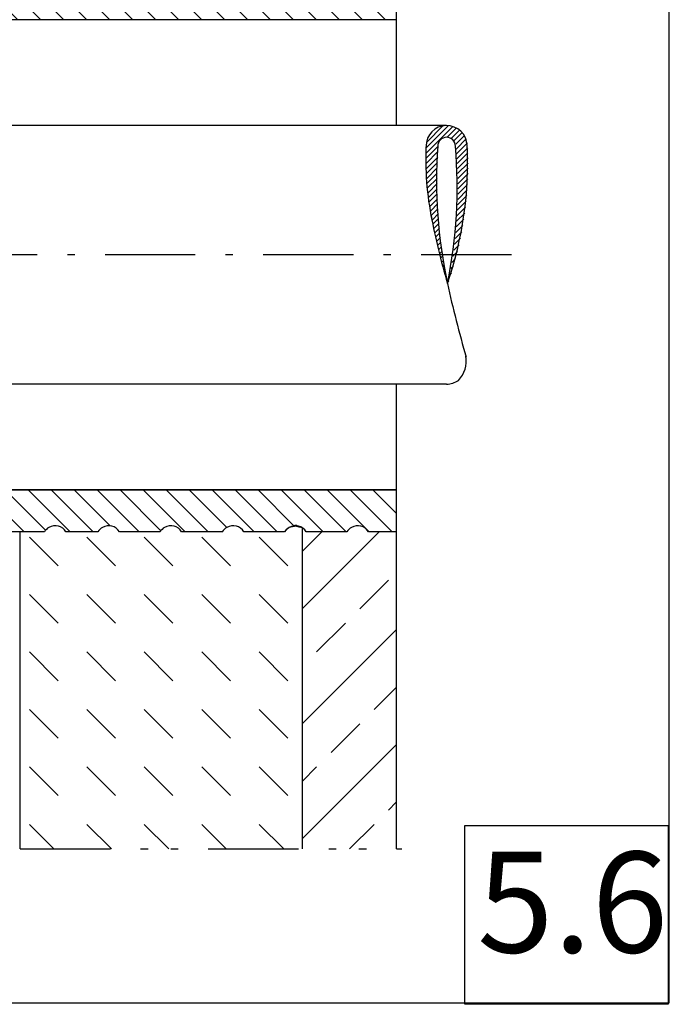
# Model space of a CAD drawing. Extents: x 25 to 186, y 77 to 222.
# Drawn here: x 125 to 186, y 77 to 170 of the extents above; entities that cross this region are included whole.
import ezdxf

# ---------------------------------------------------------------- set-up
doc = ezdxf.new("R2010")
doc.units = 0
doc.linetypes.add('AI9-LType1', pattern=[14.816667, 8.466667, -2.822222, 0.705556, -2.822222])
doc.linetypes.add('AI9-LType2', pattern=[17.638889, 8.466667, -2.822222, 0.705556, -2.116667, 0.705556, -2.822222])
for name, color, linetype in [('AM_0', 2, 'Continuous'), ('GETRENNT', 5, 'Continuous'), ('MITTELLINIE', 1, 'Continuous'), ('OBJEKT', 3, 'Continuous'), ('RAHMEN', 253, 'Continuous'), ('ROHR', 1, 'Continuous'), ('SCHRAFUR', 6, 'Continuous')]:
    doc.layers.add(name, color=color, linetype=linetype)
doc.styles.add('STD', font='txt')

# ---------------------------------------------------------------- blocks, each defined once
blk = doc.blocks.new('AI9-BLK10')
at = {"layer": 'ROHR', "color": 7}
for p, q in [((-1.955, 4.798), (0.515, 7.268)), ((-1.939, 5.301), (0.097, 7.337)), ((-1.887, 5.841), (-0.436, 7.292)), ((-0.029, 6.238), (0.865, 7.132)), ((0.369, 6.148), (1.164, 6.944)), ((0.637, 5.93), (1.418, 6.711)), ((0.798, 5.603), (1.628, 6.434)), ((0.841, 5.16), (1.791, 6.11)), ((0.877, 4.709), (1.895, 5.727)), ((-1.963, 4.304), (-0.833, 5.434)), ((-1.961, 3.819), (-0.865, 4.914)), ((0.908, 4.253), (1.93, 5.274)), ((0.934, 3.792), (1.947, 4.805)), ((-1.951, 3.341), (-0.892, 4.4)), ((-1.934, 2.872), (-0.914, 3.892)), ((0.957, 3.327), (1.958, 4.329)), ((0.974, 2.857), (1.963, 3.846)), ((-1.909, 2.41), (-0.929, 3.389)), ((-1.877, 1.955), (-0.94, 2.891)), ((0.986, 2.383), (1.96, 3.357)), ((0.993, 1.903), (1.951, 2.86)), ((-1.838, 1.507), (-0.945, 2.4)), ((-1.792, 1.065), (-0.945, 1.913)), ((0.994, 1.417), (1.934, 2.357)), ((-1.741, 0.63), (-0.939, 1.431)), ((-1.683, 0.201), (-0.929, 0.954)), ((0.982, 0.431), (1.876, 1.325)), ((0.991, 0.927), (1.909, 1.845)), ((-1.62, -0.223), (-0.915, 0.482)), ((-1.55, -0.64), (-0.895, 0.015)), ((0.945, -0.579), (1.782, 0.258)), ((0.966, -0.071), (1.833, 0.796)), ((-1.475, -1.052), (-0.871, -0.448)), ((-1.394, -1.466), (-0.842, -0.914)), ((0.884, -1.614), (1.651, -0.848)), ((0.918, -1.094), (1.722, -0.29)), ((-1.313, -1.864), (-0.81, -1.361)), ((-1.229, -2.267), (-0.773, -1.811)), ((0.843, -2.142), (1.569, -1.417)), ((-1.142, -2.667), (-0.733, -2.258)), ((-1.055, -3.066), (-0.688, -2.7)), ((0.741, -3.219), (1.368, -2.592)), ((0.796, -2.677), (1.475, -1.998)), ((-0.965, -3.463), (-0.64, -3.138)), ((-0.873, -3.859), (-0.587, -3.573)), ((0.678, -3.769), (1.248, -3.199)), ((-0.779, -4.252), (-0.531, -4.004)), ((-0.684, -4.644), (-0.472, -4.431)), ((0.527, -4.893), (0.962, -4.459)), ((0.607, -4.327), (1.113, -3.821)), ((-0.587, -5.034), (-0.409, -4.856)), ((-0.488, -5.422), (-0.342, -5.276)), ((0.439, -5.469), (0.793, -5.115)), ((-0.388, -5.808), (-0.273, -5.693)), ((-0.286, -6.193), (-0.199, -6.107)), ((0.341, -6.054), (0.604, -5.791)), ((-0.182, -6.576), (-0.123, -6.517)), ((-0.076, -6.958), (-0.043, -6.925)), ((0.031, -7.337), (0.039, -7.329)), ((0.114, -7.254), (0.159, -7.209)), ((0.233, -6.649), (0.394, -6.487))]:
    blk.add_line(p, q, dxfattribs=at)
blk = doc.blocks.new('AI9-BLK9')
at = {"layer": 'SCHRAFUR', "color": 7}
for p, q in [((-26.444, -0.292), (-22.949, -0.292)), ((-20.927, -0.292), (-17.112, -0.292)), ((-12.103, -0.292), (-15.089, -0.292)), ((-6.537, -0.292), (-10.081, -0.292)), ((-1.528, -0.292), (-4.514, -0.292)), ((4.309, -0.292), (0.494, -0.292)), ((10.147, -0.292), (6.332, -0.292)), ((15.986, -0.292), (12.17, -0.292)), ((21.823, -0.292), (18.008, -0.292)), ((26.444, -0.292), (23.846, -0.292))]:
    blk.add_line(p, q, dxfattribs=at)
for points in [[(-20.927, -0.292), (-21.25, 0.266), (-21.963, 0.458), (-22.522, 0.135), (-22.7, 0.033), (-22.847, -0.115), (-22.949, -0.292)], [(-15.089, -0.292), (-15.411, 0.266), (-16.126, 0.458), (-16.684, 0.135), (-16.862, 0.033), (-17.009, -0.115), (-17.112, -0.292)], [(-10.081, -0.292), (-10.403, 0.266), (-11.117, 0.458), (-11.676, 0.135), (-11.853, 0.033), (-12.001, -0.115), (-12.103, -0.292)], [(-4.514, -0.292), (-4.837, 0.266), (-5.551, 0.458), (-6.109, 0.135), (-6.287, 0.033), (-6.434, -0.115), (-6.537, -0.292)], [(0.494, -0.292), (0.171, 0.266), (-0.543, 0.458), (-1.102, 0.135), (-1.279, 0.033), (-1.426, -0.115), (-1.528, -0.292)], [(6.332, -0.292), (6.009, 0.266), (5.295, 0.458), (4.737, 0.135), (4.559, 0.033), (4.412, -0.115), (4.309, -0.292)], [(12.17, -0.292), (11.848, 0.266), (11.133, 0.458), (10.575, 0.135), (10.397, 0.033), (10.25, -0.115), (10.147, -0.292)], [(18.008, -0.292), (17.686, 0.266), (16.972, 0.458), (16.413, 0.135), (16.236, 0.033), (16.088, -0.115), (15.986, -0.292)], [(23.846, -0.292), (23.524, 0.266), (22.809, 0.458), (22.251, 0.135), (22.074, 0.033), (21.926, -0.115), (21.823, -0.292)]]:
    blk.add_open_spline(points, degree=3, knots=[0, 0, 0, 0, 1, 1, 1, 2, 2, 2, 2], dxfattribs=at)
blk = doc.blocks.new('AI9-BLK8')
at = {"layer": 'SCHRAFUR', "color": 7}
for p, q in [((-25.899, 1.969), (-21.96, -1.969)), ((-23.743, 1.969), (-19.805, -1.969)), ((-19.433, 1.969), (-15.494, -1.969)), ((-17.277, 1.969), (-13.339, -1.969)), ((-15.101, 1.948), (-11.184, -1.969)), ((-12.967, 1.969), (-9.028, -1.969)), ((-8.656, 1.969), (-4.718, -1.969)), ((-4.346, 1.969), (-0.408, -1.969)), ((-2.191, 1.969), (1.748, -1.969)), ((2.12, 1.969), (6.058, -1.969)), ((4.275, 1.969), (4.371, 1.873)), ((6.431, 1.969), (10.369, -1.969)), ((8.586, 1.969), (12.524, -1.969)), ((12.897, 1.969), (16.835, -1.969)), ((15.051, 1.969), (18.99, -1.969)), ((19.362, 1.969), (23.3, -1.969)), ((21.517, 1.969), (25.456, -1.969)), ((23.778, 1.864), (26.444, -0.803)), ((25.828, 1.969), (26.444, 1.353)), ((-21.237, 1.619), (-17.649, -1.969)), ((-10.432, 1.59), (-6.873, -1.969)), ((-6.034, 1.502), (-2.563, -1.969)), ((0.256, 1.678), (3.903, -1.969)), ((4.641, 1.604), (8.214, -1.969)), ((11.315, 1.396), (14.679, -1.969)), ((17.615, 1.562), (21.145, -1.969)), ((-26.444, 0.36), (-24.115, -1.969)), ((-26.444, -1.796), (-26.271, -1.969))]:
    blk.add_line(p, q, dxfattribs=at)
blk = doc.blocks.new('AI9-BLK7')
at = {"layer": 'SCHRAFUR', "color": 7}
for p, q in [((-25.297, 1.969), (-21.943, -1.385)), ((-23.142, 1.969), (-19.203, -1.969)), ((-20.987, 1.969), (-17.088, -1.93)), ((-18.831, 1.969), (-14.893, -1.969)), ((-16.676, 1.969), (-12.738, -1.969)), ((-14.521, 1.969), (-11.164, -1.387)), ((-12.366, 1.969), (-8.427, -1.969)), ((-10.21, 1.969), (-6.428, -1.813)), ((-8.055, 1.969), (-4.116, -1.969)), ((-5.9, 1.969), (-1.961, -1.969)), ((-3.744, 1.969), (-0.382, -1.394)), ((-1.589, 1.969), (2.349, -1.969)), ((0.566, 1.969), (4.387, -1.852)), ((2.721, 1.969), (6.66, -1.969)), ((4.876, 1.969), (8.815, -1.969)), ((7.032, 1.969), (10.555, -1.554)), ((9.187, 1.969), (13.125, -1.969)), ((11.342, 1.969), (15.281, -1.969)), ((13.497, 1.969), (16.86, -1.394)), ((15.653, 1.969), (19.591, -1.969)), ((17.808, 1.969), (21.747, -1.969)), ((19.963, 1.969), (23.902, -1.969)), ((22.119, 1.969), (26.057, -1.969)), ((24.274, 1.969), (26.444, -0.202)), ((26.429, 1.969), (26.444, 1.953)), ((-26.444, 0.961), (-23.514, -1.969)), ((-26.444, -1.195), (-25.669, -1.969))]:
    blk.add_line(p, q, dxfattribs=at)

msp = doc.modelspace()

# ---------------------------------------------------------------- linework, layer by layer
at = {"layer": 'AM_0', "color": 7}
for p, q in [((160.574, 202.868), (160.574, 169.567)), ((160.574, 169.569), (107.685, 169.569)), ((160.574, 169.567), (107.685, 169.567)), ((160.574, 169.569), (160.574, 159.65)), ((165.304, 159.65), (119.3, 159.65)), ((165.304, 135.409), (119.3, 135.409)), ((160.574, 135.409), (160.574, 125.495)), ((160.574, 125.495), (107.685, 125.495)), ((160.574, 125.493), (107.685, 125.493)), ((160.574, 125.491), (107.685, 125.491)), ((160.574, 125.493), (160.574, 91.83)), ((151.76, 121.95), (151.76, 91.83)), ((151.76, 121.95), (151.76, 92.321)), ((125.315, 91.83), (125.315, 121.552))]:
    msp.add_line(p, q, dxfattribs=at)
for points in [[(167.232, 157.763), (167.209, 158.828), (166.327, 159.672), (165.263, 159.65), (164.212, 159.627), (163.372, 158.767), (163.376, 157.716)], [(166.13, 157.722), (166.13, 158.178), (165.76, 158.548), (165.304, 158.548), (164.847, 158.548), (164.477, 158.178), (164.477, 157.722)]]:
    msp.add_open_spline(points, degree=3, knots=[0, 0, 0, 0, 1, 1, 1, 2, 2, 2, 2], dxfattribs=at)
for points in [[(163.385, 157.914), (163.262, 155.527), (163.444, 153.134), (163.927, 150.793)], [(165.38, 144.839), (166.832, 149.025), (167.458, 153.453), (167.226, 157.877)], [(164.477, 157.722), (164.176, 153.407), (164.48, 149.07), (165.38, 144.839)], [(165.38, 144.839), (166.263, 149.073), (166.516, 153.414), (166.13, 157.722)], [(163.845, 151.209), (164.264, 149.065), (164.776, 146.939), (165.38, 144.839)], [(165.38, 144.839), (165.895, 142.521), (166.481, 140.219), (167.137, 137.936)], [(166.413, 135.761), (166.996, 136.361), (167.256, 137.205), (167.111, 138.029)], [(165.304, 135.409), (165.701, 135.409), (166.088, 135.532), (166.413, 135.761)]]:
    msp.add_open_spline(points, degree=3, dxfattribs=at)
at = {"layer": 'GETRENNT', "color": 7, "linetype": 'AI9-LType2'}
msp.add_line((107.685, 91.83), (161.104, 91.83), dxfattribs=at)
at = {"layer": 'MITTELLINIE', "color": 7, "linetype": 'AI9-LType1'}
msp.add_line((171.377, 147.53), (97.48, 147.53), dxfattribs=at)
at = {"layer": 'OBJEKT', "color": 7}
for p, q in [((160.574, 169.567), (107.685, 169.567)), ((160.574, 125.493), (107.685, 125.493)), ((127.593, 121.552), (125.315, 121.552)), ((132.601, 121.552), (129.615, 121.552)), ((138.439, 121.552), (134.623, 121.552)), ((144.277, 121.552), (140.461, 121.552)), ((150.115, 121.552), (146.299, 121.552))]:
    msp.add_line(p, q, dxfattribs=at)
for points in [[(129.615, 121.552), (129.293, 122.11), (128.579, 122.302), (128.02, 121.979), (127.843, 121.877), (127.695, 121.729), (127.593, 121.552)], [(134.623, 121.552), (134.301, 122.11), (133.586, 122.302), (133.028, 121.979), (132.85, 121.877), (132.703, 121.729), (132.601, 121.552)], [(140.461, 121.552), (140.139, 122.11), (139.425, 122.302), (138.866, 121.979), (138.689, 121.877), (138.541, 121.729), (138.439, 121.552)], [(146.299, 121.552), (145.977, 122.11), (145.263, 122.302), (144.704, 121.979), (144.527, 121.877), (144.379, 121.729), (144.277, 121.552)], [(151.76, 121.95), (149.956, 122.279), (152.39, 122.219), (150.542, 121.979), (149.855, 121.386), (150.709, 122.24), (150.115, 121.552)]]:
    msp.add_open_spline(points, degree=3, knots=[0, 0, 0, 0, 1, 1, 1, 2, 2, 2, 2], dxfattribs=at)
at = {"layer": 'RAHMEN', "color": 7}
for points in [[(24.521, 221.677), (24.521, 77.417), (186.188, 77.417), (186.188, 221.677)], [(167.028, 94.023), (186.078, 94.023), (186.078, 77.266), (167.028, 77.266)]]:
    msp.add_lwpolyline(points, close=True, dxfattribs=at)
at = {"layer": 'SCHRAFUR', "color": 7}
for p, q in [((126.179, 121.075), (128.873, 118.381)), ((131.568, 121.075), (134.261, 118.381)), ((136.956, 121.075), (139.65, 118.381)), ((142.343, 121.075), (145.038, 118.381)), ((147.732, 121.075), (150.426, 118.381)), ((151.76, 114.327), (158.985, 121.552)), ((151.773, 119.728), (153.597, 121.552)), ((157.161, 114.34), (159.855, 117.034)), ((126.179, 115.687), (128.873, 112.993)), ((131.568, 115.687), (134.261, 112.993)), ((136.956, 115.687), (139.65, 112.993)), ((142.343, 115.687), (145.038, 112.993)), ((147.732, 115.687), (150.426, 112.993)), ((153.12, 110.299), (155.814, 112.993)), ((151.76, 103.55), (160.574, 112.365)), ((126.179, 110.299), (128.873, 107.605)), ((131.568, 110.299), (134.261, 107.605)), ((136.956, 110.299), (139.65, 107.605)), ((142.343, 110.299), (145.038, 107.605)), ((147.732, 110.299), (150.426, 107.605)), ((151.76, 108.938), (151.773, 108.951)), ((158.508, 104.91), (160.574, 106.976)), ((126.179, 104.91), (128.873, 102.216)), ((131.568, 104.91), (134.261, 102.216)), ((136.956, 104.91), (139.65, 102.216)), ((142.343, 104.91), (145.038, 102.216)), ((147.732, 104.91), (150.426, 102.216)), ((154.467, 100.869), (157.161, 103.564)), ((151.76, 92.774), (160.574, 101.588)), ((126.179, 99.523), (128.873, 96.828)), ((131.568, 99.523), (134.261, 96.828)), ((136.956, 99.523), (139.65, 96.828)), ((142.343, 99.523), (145.038, 96.828)), ((147.732, 99.523), (150.426, 96.828)), ((151.76, 98.162), (153.12, 99.523)), ((159.855, 95.482), (160.574, 96.201)), ((126.179, 94.134), (128.484, 91.83)), ((131.568, 94.134), (133.872, 91.83)), ((136.956, 94.134), (139.26, 91.83)), ((142.343, 94.134), (144.648, 91.83)), ((147.732, 94.134), (150.036, 91.83)), ((156.204, 91.83), (158.508, 94.134))]:
    msp.add_line(p, q, dxfattribs=at)
msp.add_lwpolyline([(107.685, 121.552), (107.685, 125.491), (160.574, 125.495), (160.574, 121.552)], dxfattribs=at)

# ---------------------------------------------------------------- block references
at = {"layer": 'ROHR', "color": 7, "linetype": 'AI9-LType2'}
msp.add_blockref('AI9-BLK10', (165.362, 152.289), dxfattribs=at)
at = {"layer": 'SCHRAFUR', "color": 7}
for name, p in [('AI9-BLK8', (134.129, 171.538)), ('AI9-BLK7', (134.129, 123.521)), ('AI9-BLK9', (134.129, 121.844))]:
    msp.add_blockref(name, p, dxfattribs=at)

# ---------------------------------------------------------------- texts
at = {"layer": 'RAHMEN', "color": 7, "insert": (168.174, 91.567), "char_height": 9.4494, "attachment_point": 1, "style": 'STD'}
msp.add_mtext('\\fMyriad Roman|b0|i0;\\H9.4494;\\C7;5.6', dxfattribs=at)

doc.saveas('drawing.dxf')
